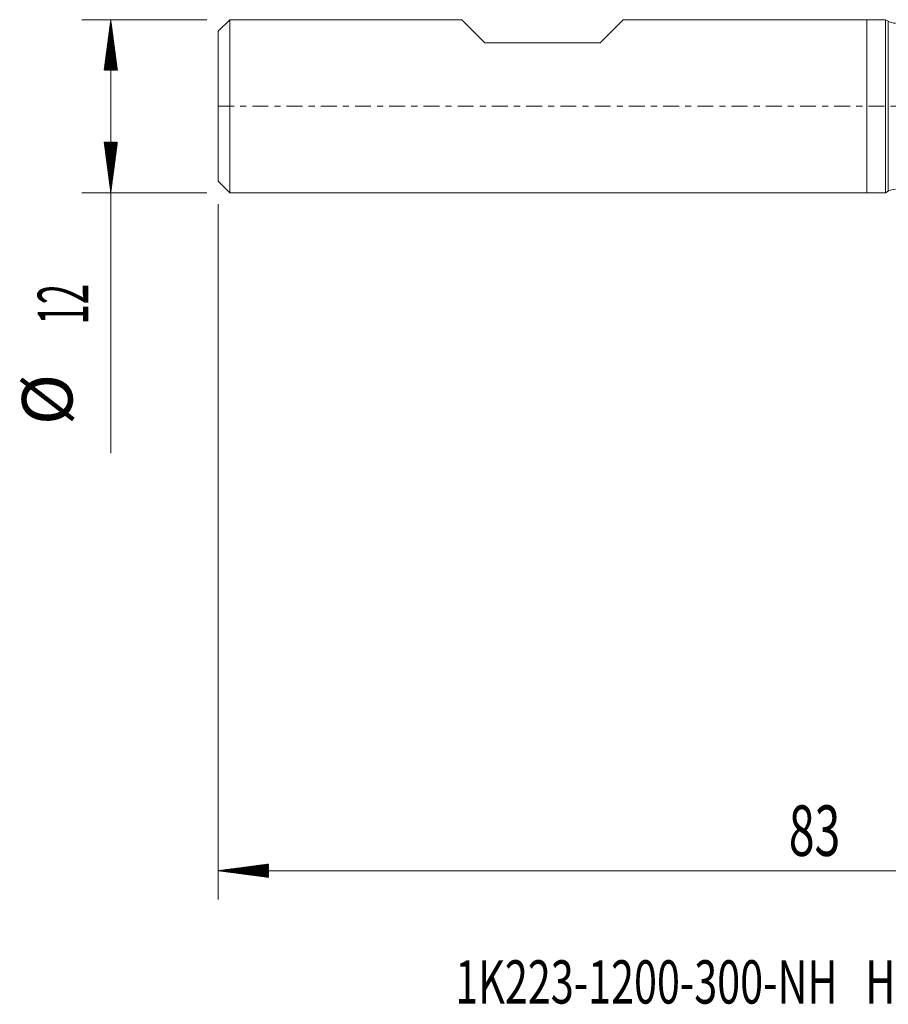
# Model space of a CAD drawing. Units: millimetres. Extents: x -59 to 52, y -62 to 34.
# Drawn here: x -59 to 1, y -62 to 6 of the extents above; entities that cross this region are included whole.
import ezdxf

# ---------------------------------------------------------------- set-up
doc = ezdxf.new("R2010")
doc.units = ezdxf.units.MM
doc.linetypes.add('CENTER', pattern=[47.5, 22, -8.5, 8.5, -8.5])
for name, color, linetype in [('1', 4, 'Continuous'), ('SK1', 4, 'Continuous'), ('SK2', 7, 'Continuous'), ('SK4', 2, 'CENTER'), ('SK6', 5, 'Continuous')]:
    doc.layers.add(name, color=color, linetype=linetype)
doc.styles.add('iso_b_vert', font='simplex.shx')

msp = doc.modelspace()

# ---------------------------------------------------------------- hatches: boundary and pattern name
at = {"layer": 'SK2', "lineweight": 13}
h = msp.add_hatch(dxfattribs=at)
h.set_pattern_fill('ANSI31', color=256, scale=0.0062, style=0)
h.paths.add_polyline_path([(-52.45, 6), (-51.989, 2.5), (-52.911, 2.5)])
h = msp.add_hatch(dxfattribs=at)
h.set_pattern_fill('ANSI31', color=256, scale=0.0062, style=0)
h.paths.add_polyline_path([(-52.45, -6), (-52.911, -2.5), (-51.989, -2.5)])
h = msp.add_hatch(dxfattribs=at)
h.set_pattern_fill('ANSI31', color=256, scale=0.0062, style=0)
h.paths.add_polyline_path([(-45, -53.03), (-41.5, -52.569), (-41.5, -53.491)])

# ---------------------------------------------------------------- linework, layer by layer
at = {"layer": '1', "lineweight": 18}
for p, q in [((0, 6), (0, 0)), ((1.314, 6), (0, 6)), ((1.314, 6), (1.314, 0)), ((1.498, 5.894), (1.314, 6)), ((0, 0), (0, -6)), ((1.314, 0), (1.314, -6)), ((0, -6), (1.314, -6)), ((1.314, -6), (1.498, -5.894))]:
    msp.add_line(p, q, dxfattribs=at)
at = {"layer": '1', "lineweight": 13}
for p, q in [((1.498, 5.894), (1.498, 0)), ((1.498, 0), (1.498, -5.894))]:
    msp.add_line(p, q, dxfattribs=at)
at = {"layer": '1', "lineweight": 18}
for centre, start, end in [((1.998, 6.76), 240, 270), ((1.998, -6.76), 90, 120)]:
    msp.add_arc(centre, 1, start, end, dxfattribs=at)
at = {"layer": 'SK1', "lineweight": 18}
for p, q in [((-44.2, 6), (-45, 5.2)), ((-44.2, 6), (-44.2, -6)), ((-28.1, 6), (-44.2, 6)), ((-26.5, 4.4), (-28.1, 6)), ((-16.9, 6), (-18.5, 4.4)), ((0, 6), (-16.9, 6)), ((0, 6), (0, 0)), ((-45, -5.2), (-45, 5.2)), ((-26.5, 4.4), (-18.5, 4.4)), ((0, 0), (0, -6)), ((-45, -5.2), (-44.2, -6)), ((-44.2, -6), (0, -6))]:
    msp.add_line(p, q, dxfattribs=at)
at = {"layer": 'SK2', "lineweight": 18}
for p, q in [((-45.788, 6), (-54.45, 6)), ((-52.45, 6), (-52.45, -24.056)), ((-45.788, -6), (-54.45, -6)), ((-45, -6.787), (-45, -55.03)), ((38, -53.03), (-45, -53.03))]:
    msp.add_line(p, q, dxfattribs=at)
at = {"layer": 'SK4', "lineweight": 18, "ltscale": 0.05}
msp.add_line((-45, 0), (38, 0), dxfattribs=at)

# ---------------------------------------------------------------- texts
at = {"layer": 'SK2', "lineweight": 18, "char_height": 3.5, "attachment_point": 7, "rotation": 90, "line_spacing_factor": 1.084337, "style": 'iso_b_vert'}
for s, insert in [('\\W0.5321;12', (-54.015, -15.149)), ('%%c', (-54.015, -22.121))]:
    msp.add_mtext(s, dxfattribs=dict(at, insert=insert))
at = {"layer": 'SK2', "lineweight": 18, "insert": (-5.405, -51.998), "char_height": 3.5, "attachment_point": 7, "line_spacing_factor": 1.084337, "style": 'iso_b_vert'}
msp.add_mtext('\\W0.6740;83', dxfattribs=at)
at = {"layer": 'SK6', "lineweight": 18, "insert": (-28.551, -62.243), "char_height": 3, "attachment_point": 7, "line_spacing_factor": 1.084337, "style": 'iso_b_vert'}
msp.add_mtext('\\W0.7011;1K223-1200-300-NH   H10F', dxfattribs=at)

doc.saveas('drawing.dxf')
